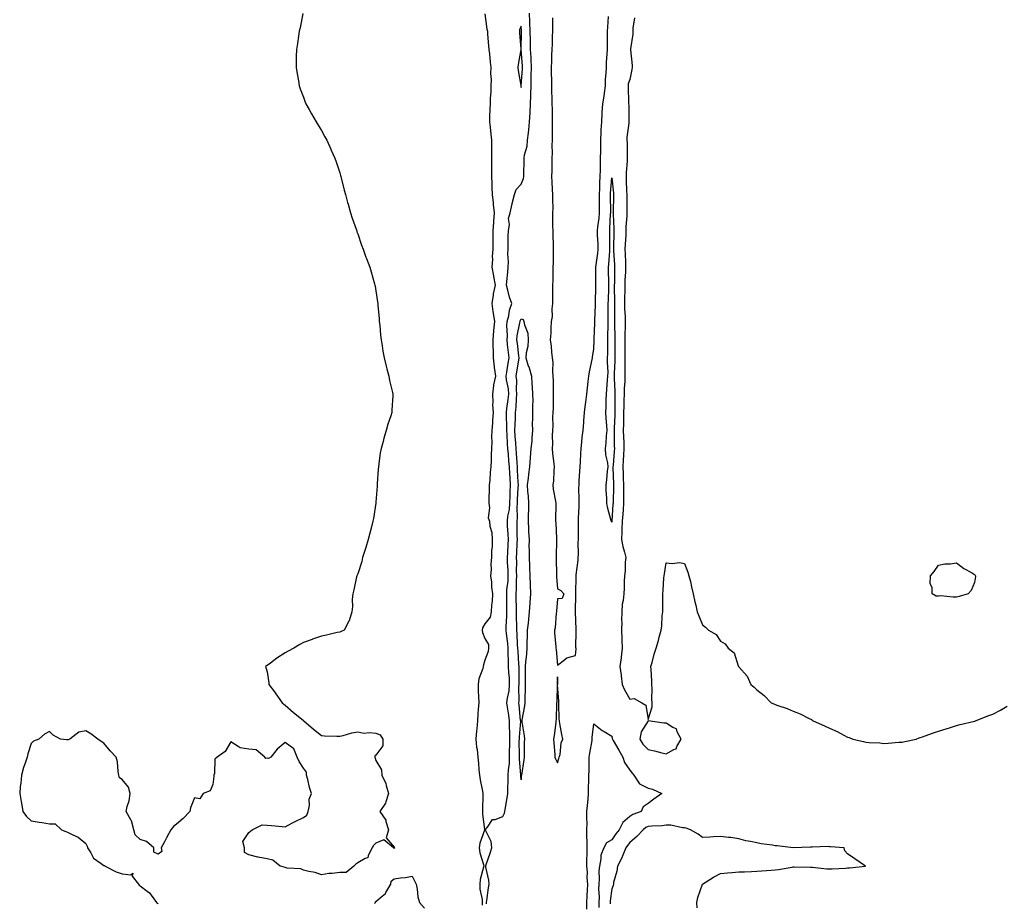
# Model space of a CAD drawing. Units: inches. Extents: x 907763 to 910403, y 7242458 to 7245098.
# Drawn here: x 909222 to 909764, y 7243981 to 7244468 of the extents above; entities that cross this region are included whole.
import ezdxf

# ---------------------------------------------------------------- set-up
doc = ezdxf.new("R2010")
doc.units = ezdxf.units.IN
doc.header["$MEASUREMENT"] = 0
doc.layers.add('Contour_90777242', color=7, linetype='Continuous', true_color=0x1bd578)

msp = doc.modelspace()

# ---------------------------------------------------------------- linework, layer by layer
at = {"layer": 'Contour_90777242'}
for points in [[(909377.8, 7244471.67, 3287), (909376.2, 7244463.77, 3287), (909375.74, 7244461.92, 3287), (909375.3, 7244459.17, 3287), (909374.81, 7244455.15, 3287), (909374.28, 7244451.92, 3287), (909374.12, 7244447.99, 3287), (909374.12, 7244445.85, 3287), (909374, 7244441.92, 3287), (909374.54, 7244438.41, 3287), (909375.27, 7244434.69, 3287), (909375.72, 7244431.92, 3287), (909376.32, 7244430.19, 3287), (909378.05, 7244425.55, 3287), (909379.01, 7244422.88, 3287), (909379.42, 7244421.92, 3287), (909381.17, 7244418.8, 3287), (909382.51, 7244416.38, 3287), (909385.09, 7244411.92, 3287), (909386.24, 7244410.11, 3287), (909388.05, 7244407.2, 3287), (909389.93, 7244403.8, 3287), (909390.92, 7244401.92, 3287), (909393.09, 7244396.96, 3287), (909393.15, 7244396.81, 3287), (909395.29, 7244391.92, 3287), (909396.02, 7244389.9, 3287), (909398.05, 7244383.95, 3287), (909398.5, 7244382.37, 3287), (909398.62, 7244381.92, 3287), (909398.82, 7244381.15, 3287), (909400.53, 7244374.4, 3287), (909401.2, 7244371.92, 3287), (909402.44, 7244367.53, 3287), (909402.69, 7244366.56, 3287), (909404.06, 7244361.92, 3287), (909404.97, 7244358.84, 3287), (909407.12, 7244352.85, 3287), (909407.42, 7244351.92, 3287), (909407.58, 7244351.44, 3287), (909408.05, 7244350.2, 3287), (909410.09, 7244343.96, 3287), (909410.93, 7244341.92, 3287), (909412.54, 7244337.43, 3287), (909412.8, 7244336.68, 3287), (909414.66, 7244331.92, 3287), (909415.44, 7244329.31, 3287), (909417.21, 7244322.77, 3287), (909417.44, 7244321.92, 3287), (909417.56, 7244321.42, 3287), (909418.05, 7244318.86, 3287), (909418.96, 7244312.83, 3287), (909419.06, 7244311.92, 3287), (909419.12, 7244310.86, 3287), (909419.76, 7244303.64, 3287), (909419.87, 7244301.92, 3287), (909420.09, 7244299.89, 3287), (909420.6, 7244294.47, 3287), (909420.87, 7244291.92, 3287), (909421.43, 7244288.54, 3287), (909421.83, 7244285.71, 3287), (909422.52, 7244281.92, 3287), (909423.58, 7244277.45, 3287), (909424.04, 7244275.93, 3287), (909425.08, 7244271.92, 3287), (909425.53, 7244269.4, 3287), (909427.1, 7244262.87, 3287), (909427.3, 7244261.92, 3287), (909427.27, 7244261.14, 3287), (909426.77, 7244253.21, 3287), (909426.73, 7244251.92, 3287), (909426.21, 7244250.07, 3287), (909424.56, 7244245.41, 3287), (909423.75, 7244241.92, 3287), (909422.32, 7244237.64, 3287), (909421.98, 7244235.86, 3287), (909420.94, 7244231.92, 3287), (909420.45, 7244229.53, 3287), (909419.71, 7244223.59, 3287), (909419.42, 7244221.92, 3287), (909419.31, 7244220.66, 3287), (909418.72, 7244212.59, 3287), (909418.66, 7244211.92, 3287), (909418.64, 7244211.33, 3287), (909418.05, 7244202.34, 3287), (909418.02, 7244201.95, 3287), (909418.01, 7244201.92, 3287), (909418.01, 7244201.87, 3287), (909416.63, 7244193.34, 3287), (909416.36, 7244191.92, 3287), (909415.76, 7244189.63, 3287), (909414.69, 7244185.29, 3287), (909413.79, 7244181.92, 3287), (909412.49, 7244177.48, 3287), (909411.9, 7244175.77, 3287), (909410.67, 7244171.92, 3287), (909410.19, 7244169.78, 3287), (909408.05, 7244162.96, 3287), (909407.73, 7244162.24, 3287), (909407.57, 7244161.92, 3287), (909407.4, 7244161.28, 3287), (909405.88, 7244154.09, 3287), (909405.24, 7244151.92, 3287), (909404.94, 7244148.81, 3287), (909405.09, 7244144.88, 3287), (909404.71, 7244141.92, 3287), (909403.2, 7244137.08, 3287), (909403.16, 7244136.81, 3287), (909400.59, 7244131.92, 3287), (909398.88, 7244131.1, 3287), (909398.05, 7244130.84, 3287), (909396.69, 7244130.55, 3287), (909390.83, 7244129.15, 3287), (909388.05, 7244128.59, 3287), (909383.1, 7244126.87, 3287), (909382.95, 7244126.82, 3287), (909378.05, 7244125.1, 3287), (909376.03, 7244123.93, 3287), (909372.84, 7244121.92, 3287), (909369.66, 7244120.31, 3287), (909368.05, 7244119.33, 3287), (909363.46, 7244116.5, 3287), (909359.89, 7244113.77, 3287), (909358.05, 7244112.39, 3287), (909357.73, 7244112.24, 3287), (909357.12, 7244111.92, 3287), (909357.36, 7244111.24, 3287), (909358.05, 7244109, 3287), (909359.02, 7244102.89, 3287), (909359.01, 7244101.92, 3287), (909362.1, 7244097.88, 3287), (909362.93, 7244096.8, 3287), (909366.3, 7244091.92, 3287), (909367.24, 7244091.11, 3287), (909368.05, 7244090.49, 3287), (909372.67, 7244086.55, 3287), (909376.91, 7244083.05, 3287), (909378.05, 7244082.12, 3287), (909378.3, 7244081.92, 3287), (909383.52, 7244077.39, 3287), (909388.05, 7244073.77, 3287), (909389.75, 7244073.63, 3287), (909396.45, 7244073.52, 3287), (909398.05, 7244073.4, 3287), (909399.9, 7244073.78, 3287), (909404.65, 7244075.32, 3287), (909408.05, 7244075.79, 3287), (909411.31, 7244075.18, 3287), (909414.46, 7244075.51, 3287), (909418.05, 7244075.12, 3287), (909420.3, 7244074.17, 3287), (909421.84, 7244071.92, 3287), (909421.75, 7244068.22, 3287), (909418.05, 7244063, 3287), (909417.4, 7244062.57, 3287), (909417.37, 7244061.92, 3287), (909417.55, 7244061.42, 3287), (909418.05, 7244060.07, 3287), (909421.11, 7244054.99, 3287), (909421.23, 7244051.92, 3287), (909423.53, 7244047.4, 3287), (909423.63, 7244046.34, 3287), (909424.91, 7244041.92, 3287), (909423.4, 7244037.27, 3287), (909423.35, 7244036.63, 3287), (909420.12, 7244031.92, 3287), (909423.41, 7244027.27, 3287), (909423.5, 7244026.47, 3287), (909425.04, 7244021.92, 3287), (909423.62, 7244017.49, 3287), (909428.05, 7244012.25, 3287), (909428.28, 7244012.15, 3287), (909428.41, 7244011.92, 3287), (909428.26, 7244011.71, 3287), (909428.05, 7244011.69, 3287), (909427.85, 7244011.72, 3287), (909427.65, 7244011.92, 3287), (909422.4, 7244016.27, 3287), (909418.05, 7244014.59, 3287), (909416.68, 7244013.3, 3287), (909415.99, 7244011.92, 3287), (909413.78, 7244007.65, 3287), (909413.6, 7244006.37, 3287), (909412.18, 7244006.04, 3287), (909408.05, 7244003.65, 3287), (909406.93, 7244003.04, 3287), (909405.85, 7244001.92, 3287), (909401.55, 7243998.42, 3287), (909398.05, 7243998.36, 3287), (909393.92, 7243997.79, 3287), (909392.12, 7243997.85, 3287), (909388.05, 7243997.02, 3287), (909384.54, 7243998.41, 3287), (909381.07, 7243998.89, 3287), (909378.05, 7243999.72, 3287), (909376.6, 7244000.46, 3287), (909369.16, 7244000.81, 3287), (909368.05, 7244001.11, 3287), (909367.41, 7244001.29, 3287), (909365.19, 7244001.92, 3287), (909361.23, 7244005.1, 3287), (909358.05, 7244005.8, 3287), (909353.19, 7244006.77, 3287), (909352.92, 7244006.79, 3287), (909348.05, 7244008.17, 3287), (909345.49, 7244009.36, 3287), (909345.53, 7244011.92, 3287), (909344.6, 7244015.37, 3287), (909348.05, 7244020.42, 3287), (909348.81, 7244021.16, 3287), (909349.78, 7244021.92, 3287), (909355.34, 7244024.63, 3287), (909358.05, 7244024.5, 3287), (909360.45, 7244024.32, 3287), (909366.25, 7244023.73, 3287), (909368.05, 7244023.58, 3287), (909371.61, 7244025.47, 3287), (909373.45, 7244026.52, 3287), (909378.05, 7244028.66, 3287), (909379.93, 7244030.04, 3287), (909380.73, 7244031.92, 3287), (909381.4, 7244035.28, 3287), (909381.17, 7244038.8, 3287), (909382.45, 7244041.92, 3287), (909381.35, 7244045.22, 3287), (909380.43, 7244049.55, 3287), (909379.76, 7244051.92, 3287), (909379.74, 7244053.61, 3287), (909378.05, 7244055.89, 3287), (909375.71, 7244059.58, 3287), (909374.63, 7244061.92, 3287), (909372.68, 7244066.55, 3287), (909368.05, 7244070.03, 3287), (909363.6, 7244066.37, 3287), (909360.16, 7244061.92, 3287), (909358.78, 7244061.19, 3287), (909358.05, 7244061.29, 3287), (909357.39, 7244061.27, 3287), (909356.78, 7244061.92, 3287), (909352.09, 7244065.96, 3287), (909348.05, 7244066.34, 3287), (909343.12, 7244066.99, 3287), (909342.15, 7244067.82, 3287), (909338.05, 7244070.28, 3287), (909334.86, 7244065.11, 3287), (909330.43, 7244061.92, 3287), (909329.23, 7244060.74, 3287), (909329.06, 7244052.93, 3287), (909328.71, 7244051.92, 3287), (909328.71, 7244051.26, 3287), (909328.05, 7244046.85, 3287), (909326.59, 7244043.38, 3287), (909322.73, 7244041.92, 3287), (909320.95, 7244039.03, 3287), (909318.05, 7244039.57, 3287), (909315.89, 7244034.08, 3287), (909315.39, 7244031.92, 3287), (909311.85, 7244028.11, 3287), (909308.05, 7244024.99, 3287), (909306.35, 7244023.63, 3287), (909304.91, 7244021.92, 3287), (909302.52, 7244017.45, 3287), (909301.41, 7244015.28, 3287), (909299.67, 7244011.92, 3287), (909300.05, 7244009.92, 3287), (909298.05, 7244008.44, 3287), (909295.65, 7244009.53, 3287), (909295.68, 7244011.92, 3287), (909291.55, 7244015.42, 3287), (909288.05, 7244016.63, 3287), (909285.33, 7244019.2, 3287), (909284.66, 7244021.92, 3287), (909283.2, 7244026.77, 3287), (909283.17, 7244027.05, 3287), (909280.35, 7244031.92, 3287), (909280.93, 7244034.8, 3287), (909282.05, 7244037.93, 3287), (909282.58, 7244041.92, 3287), (909281.57, 7244045.44, 3287), (909278.05, 7244049.63, 3287), (909276.73, 7244050.6, 3287), (909276.36, 7244051.92, 3287), (909275.95, 7244054.03, 3287), (909275.49, 7244059.36, 3287), (909274.81, 7244061.92, 3287), (909271.49, 7244065.37, 3287), (909268.05, 7244069.57, 3287), (909266.65, 7244070.51, 3287), (909264.76, 7244071.92, 3287), (909260.96, 7244074.82, 3287), (909258.05, 7244076.51, 3287), (909254.32, 7244075.65, 3287), (909249.38, 7244071.92, 3287), (909248.45, 7244071.52, 3287), (909248.05, 7244071.48, 3287), (909247.51, 7244071.38, 3287), (909244.07, 7244071.92, 3287), (909240.13, 7244074.01, 3287), (909238.05, 7244076.01, 3287), (909235.33, 7244074.64, 3287), (909232.29, 7244071.92, 3287), (909229.23, 7244070.74, 3287), (909228.05, 7244069.41, 3287), (909226.14, 7244063.83, 3287), (909225.78, 7244061.92, 3287), (909224.65, 7244058.52, 3287), (909223.72, 7244056.26, 3287), (909222.57, 7244051.92, 3287), (909222.36, 7244047.61, 3287), (909221.92, 7244045.8, 3287), (909221.65, 7244041.92, 3287), (909222.45, 7244037.52, 3287), (909222.73, 7244036.6, 3287), (909223.36, 7244031.92, 3287), (909225.38, 7244029.24, 3287), (909228.05, 7244026.79, 3287), (909232.3, 7244026.17, 3287), (909234.12, 7244025.86, 3287), (909238.05, 7244025.25, 3287), (909241.28, 7244025.15, 3287), (909244.79, 7244021.92, 3287), (909247, 7244020.87, 3287), (909248.05, 7244020.57, 3287), (909250.91, 7244019.06, 3287), (909253.93, 7244017.8, 3287), (909258.05, 7244014.34, 3287), (909258.91, 7244012.79, 3287), (909259, 7244011.92, 3287), (909260.87, 7244009.11, 3287), (909262.4, 7244006.27, 3287), (909266.63, 7244003.35, 3287), (909268.05, 7244002.23, 3287), (909268.34, 7244002.21, 3287), (909268.73, 7244001.92, 3287), (909274.81, 7243998.68, 3287), (909278.05, 7243997.54, 3287), (909282.95, 7243997.02, 3287), (909284.09, 7243997.96, 3287), (909283.72, 7243996.25, 3287), (909287.15, 7243991.92, 3287), (909287.57, 7243991.44, 3287), (909288.05, 7243991.05, 3287), (909291.86, 7243988.11, 3287), (909293.26, 7243987.13, 3287), (909294.16, 7243985.81, 3287), (909297.11, 7243981.92, 3287), (909297.54, 7243981.41, 3287), (909298.05, 7243981.03, 3287)], [(909478.05, 7244471.48, 3288), (909479.13, 7244463, 3288), (909479.46, 7244461.92, 3288), (909479.57, 7244460.4, 3288), (909480.1, 7244453.97, 3288), (909480.24, 7244451.92, 3288), (909480.55, 7244449.41, 3288), (909480.98, 7244444.85, 3288), (909481.38, 7244441.92, 3288), (909481.26, 7244438.71, 3288), (909481.48, 7244435.35, 3288), (909481.38, 7244431.92, 3288), (909481.33, 7244428.64, 3288), (909480.96, 7244424.82, 3288), (909480.91, 7244421.92, 3288), (909480.85, 7244419.13, 3288), (909480.71, 7244414.58, 3288), (909480.65, 7244411.92, 3288), (909480.93, 7244409.04, 3288), (909481.41, 7244405.28, 3288), (909481.73, 7244401.92, 3288), (909481.72, 7244398.26, 3288), (909481.81, 7244395.69, 3288), (909481.8, 7244391.92, 3288), (909481.8, 7244388.16, 3288), (909481.79, 7244385.65, 3288), (909481.78, 7244381.92, 3288), (909481.91, 7244378.05, 3288), (909481.99, 7244375.86, 3288), (909482.13, 7244371.92, 3288), (909482.61, 7244367.36, 3288), (909482.65, 7244366.52, 3288), (909483.2, 7244361.92, 3288), (909482.83, 7244357.13, 3288), (909482.85, 7244356.72, 3288), (909482.55, 7244351.92, 3288), (909482.48, 7244347.49, 3288), (909482.48, 7244346.35, 3288), (909482.42, 7244341.92, 3288), (909482.15, 7244337.83, 3288), (909482.19, 7244336.06, 3288), (909481.96, 7244331.92, 3288), (909482.77, 7244327.2, 3288), (909482.82, 7244326.69, 3288), (909483.81, 7244321.92, 3288), (909482.71, 7244317.26, 3288), (909482.67, 7244316.54, 3288), (909481.86, 7244311.92, 3288), (909482.54, 7244307.43, 3288), (909482.63, 7244306.5, 3288), (909483.41, 7244301.92, 3288), (909482.92, 7244297.06, 3288), (909482.89, 7244296.76, 3288), (909482.41, 7244291.92, 3288), (909482.47, 7244287.5, 3288), (909482.68, 7244286.56, 3288), (909482.72, 7244281.92, 3288), (909483.18, 7244277.05, 3288), (909483.27, 7244276.7, 3288), (909483.89, 7244271.92, 3288), (909482.85, 7244267.12, 3288), (909482.87, 7244266.74, 3288), (909482.19, 7244261.92, 3288), (909482.49, 7244257.49, 3288), (909482.26, 7244256.13, 3288), (909482.73, 7244251.92, 3288), (909482.35, 7244247.62, 3288), (909482.24, 7244246.11, 3288), (909481.88, 7244241.92, 3288), (909481.68, 7244238.29, 3288), (909481.87, 7244235.74, 3288), (909481.7, 7244231.92, 3288), (909481.47, 7244228.5, 3288), (909481.58, 7244225.45, 3288), (909481.38, 7244221.92, 3288), (909481.06, 7244218.9, 3288), (909480.72, 7244214.59, 3288), (909480.45, 7244211.92, 3288), (909480.44, 7244209.54, 3288), (909480.33, 7244204.2, 3288), (909480.31, 7244201.92, 3288), (909480.71, 7244199.26, 3288), (909479.97, 7244193.83, 3288), (909480.55, 7244191.92, 3288), (909480.76, 7244189.21, 3288), (909481.83, 7244185.71, 3288), (909482.02, 7244181.92, 3288), (909482.01, 7244177.96, 3288), (909481.75, 7244175.61, 3288), (909481.73, 7244171.92, 3288), (909481.45, 7244168.52, 3288), (909481.48, 7244165.35, 3288), (909481.24, 7244161.92, 3288), (909481.71, 7244158.27, 3288), (909481.71, 7244155.58, 3288), (909482.32, 7244151.92, 3288), (909482.04, 7244147.93, 3288), (909481.76, 7244145.63, 3288), (909481.48, 7244141.92, 3288), (909480.98, 7244138.99, 3288), (909478.05, 7244135.41, 3288), (909476.85, 7244133.12, 3288), (909476.52, 7244131.92, 3288), (909476.76, 7244130.63, 3288), (909478.05, 7244127.33, 3288), (909480.09, 7244123.96, 3288), (909480.15, 7244121.92, 3288), (909479.81, 7244120.15, 3288), (909478.05, 7244115.39, 3288), (909477.25, 7244112.72, 3288), (909477.21, 7244111.92, 3288), (909476.99, 7244110.86, 3288), (909474.82, 7244105.15, 3288), (909474.4, 7244101.92, 3288), (909474.43, 7244098.3, 3288), (909474.65, 7244095.32, 3288), (909474.68, 7244091.92, 3288), (909474.4, 7244088.28, 3288), (909474.22, 7244085.75, 3288), (909473.93, 7244081.92, 3288), (909473.6, 7244077.48, 3288), (909473.5, 7244076.47, 3288), (909473.18, 7244071.92, 3288), (909473.54, 7244067.41, 3288), (909473.83, 7244066.14, 3288), (909474.27, 7244061.92, 3288), (909474.61, 7244058.48, 3288), (909474.83, 7244055.14, 3288), (909475.13, 7244051.92, 3288), (909475.54, 7244049.41, 3288), (909476.78, 7244043.19, 3288), (909477, 7244041.92, 3288), (909476.94, 7244040.81, 3288), (909476.76, 7244033.21, 3288), (909476.68, 7244031.92, 3288), (909476.71, 7244030.58, 3288), (909477.93, 7244022.04, 3288), (909477.94, 7244021.92, 3288), (909477.9, 7244021.76, 3288), (909475.38, 7244014.6, 3288), (909474.84, 7244011.92, 3288), (909475.24, 7244009.11, 3288), (909477.28, 7244002.69, 3288), (909477.43, 7244001.92, 3288), (909477.37, 7244001.24, 3288), (909475.49, 7243994.48, 3288), (909475.34, 7243991.92, 3288), (909475.35, 7243989.22, 3288), (909476.52, 7243983.44, 3288), (909476.53, 7243981.92, 3288), (909476.58, 7243980.45, 3288)], [(909478.91, 7243981.05, 3288), (909478.97, 7243981.92, 3288), (909479.1, 7243982.97, 3288), (909480.13, 7243989.84, 3288), (909480.39, 7243991.92, 3288), (909480.32, 7243994.2, 3288), (909478.61, 7244001.36, 3288), (909478.58, 7244001.92, 3288), (909478.85, 7244002.71, 3288), (909480.91, 7244009.06, 3288), (909481.86, 7244011.92, 3288), (909481.53, 7244015.4, 3288), (909478.35, 7244021.63, 3288), (909478.28, 7244021.92, 3288), (909479.47, 7244023.34, 3288), (909482.35, 7244027.62, 3288), (909483.75, 7244027.62, 3288), (909488.05, 7244029.22, 3288), (909488.91, 7244031.06, 3288), (909489.01, 7244031.92, 3288), (909489.21, 7244033.07, 3288), (909490.45, 7244039.52, 3288), (909490.82, 7244041.92, 3288), (909490.82, 7244044.69, 3288), (909490.96, 7244049.01, 3288), (909490.97, 7244051.92, 3288), (909491.06, 7244054.94, 3288), (909491.59, 7244058.38, 3288), (909491.68, 7244061.92, 3288), (909491.74, 7244065.61, 3288), (909491.85, 7244068.12, 3288), (909491.91, 7244071.92, 3288), (909491.89, 7244075.77, 3288), (909491.65, 7244078.32, 3288), (909491.62, 7244081.92, 3288), (909491.23, 7244085.09, 3288), (909490.52, 7244089.45, 3288), (909490.19, 7244091.92, 3288), (909490.48, 7244094.35, 3288), (909491.42, 7244098.55, 3288), (909491.74, 7244101.92, 3288), (909491.6, 7244105.47, 3288), (909491.33, 7244108.64, 3288), (909491.19, 7244111.92, 3288), (909491.05, 7244114.92, 3288), (909490.96, 7244119.01, 3288), (909490.83, 7244121.92, 3288), (909490.65, 7244124.52, 3288), (909489.98, 7244130, 3288), (909489.82, 7244131.92, 3288), (909489.83, 7244133.7, 3288), (909490.22, 7244139.74, 3288), (909490.23, 7244141.92, 3288), (909490.19, 7244144.06, 3288), (909490.14, 7244149.83, 3288), (909490.11, 7244151.92, 3288), (909490.25, 7244154.13, 3288), (909490.83, 7244159.15, 3288), (909490.99, 7244161.92, 3288), (909490.92, 7244164.79, 3288), (909490.62, 7244169.35, 3288), (909490.55, 7244171.92, 3288), (909490.67, 7244174.54, 3288), (909490.89, 7244179.08, 3288), (909491.02, 7244181.92, 3288), (909490.92, 7244184.78, 3288), (909490.56, 7244189.41, 3288), (909490.47, 7244191.92, 3288), (909490.76, 7244194.63, 3288), (909491.6, 7244198.37, 3288), (909491.9, 7244201.92, 3288), (909492.02, 7244205.89, 3288), (909492.03, 7244207.94, 3288), (909492.16, 7244211.92, 3288), (909491.94, 7244215.81, 3288), (909491.78, 7244218.2, 3288), (909491.56, 7244221.92, 3288), (909491.31, 7244225.18, 3288), (909491.02, 7244228.94, 3288), (909490.8, 7244231.92, 3288), (909490.64, 7244234.51, 3288), (909490.3, 7244239.67, 3288), (909490.15, 7244241.92, 3288), (909490.18, 7244244.05, 3288), (909489.95, 7244250.02, 3288), (909489.98, 7244251.92, 3288), (909490.2, 7244254.08, 3288), (909490.96, 7244259, 3288), (909491.24, 7244261.92, 3288), (909491.01, 7244264.89, 3288), (909490.07, 7244269.9, 3288), (909489.89, 7244271.92, 3288), (909490.22, 7244274.1, 3288), (909490.95, 7244279.02, 3288), (909491.41, 7244281.92, 3288), (909491.06, 7244284.93, 3288), (909490.58, 7244289.38, 3288), (909490.29, 7244291.92, 3288), (909490.46, 7244294.33, 3288), (909490.19, 7244299.77, 3288), (909490.39, 7244301.92, 3288), (909491.2, 7244305.07, 3288), (909491.65, 7244308.32, 3288), (909492.95, 7244311.92, 3288), (909491.59, 7244315.46, 3288), (909490.8, 7244319.17, 3288), (909489.98, 7244321.92, 3288), (909490.09, 7244323.96, 3288), (909490.78, 7244329.19, 3288), (909490.91, 7244331.92, 3288), (909491.05, 7244334.92, 3288), (909490.75, 7244339.22, 3288), (909490.92, 7244341.92, 3288), (909491, 7244344.87, 3288), (909490.94, 7244349.03, 3288), (909491.03, 7244351.92, 3288), (909491.56, 7244355.44, 3288), (909491.17, 7244358.8, 3288), (909492.08, 7244361.92, 3288), (909493.13, 7244366.84, 3288), (909493.2, 7244367.07, 3288), (909494.38, 7244371.92, 3288), (909495.32, 7244374.64, 3288), (909498.05, 7244377.59, 3288), (909499.28, 7244380.69, 3288), (909499.58, 7244381.92, 3288), (909499.51, 7244383.38, 3288), (909499.72, 7244390.25, 3288), (909499.66, 7244391.92, 3288), (909499.92, 7244393.8, 3288), (909501.33, 7244398.65, 3288), (909501.66, 7244401.92, 3288), (909502.08, 7244405.94, 3288), (909502.39, 7244407.58, 3288), (909502.76, 7244411.92, 3288), (909503.02, 7244416.89, 3288), (909503.02, 7244416.95, 3288), (909503.29, 7244421.92, 3288), (909503.41, 7244426.56, 3288), (909503.4, 7244427.27, 3288), (909503.51, 7244431.92, 3288), (909503.66, 7244436.3, 3288), (909503.66, 7244437.53, 3288), (909503.8, 7244441.92, 3288), (909503.56, 7244446.41, 3288), (909503.53, 7244447.4, 3288), (909503.27, 7244451.92, 3288), (909503.16, 7244456.81, 3288), (909503.14, 7244457.02, 3288), (909503.04, 7244461.92, 3288), (909502.9, 7244466.76, 3288), (909502.86, 7244467.11, 3288), (909502.7, 7244471.92, 3288)], [(909515.38, 7244469.25, 3288), (909515.32, 7244464.65, 3288), (909515.37, 7244461.92, 3288), (909515.21, 7244459.09, 3288), (909515.16, 7244454.81, 3288), (909514.98, 7244451.92, 3288), (909514.87, 7244448.74, 3288), (909514.79, 7244445.18, 3288), (909514.66, 7244441.92, 3288), (909514.71, 7244438.58, 3288), (909514.81, 7244435.16, 3288), (909514.85, 7244431.92, 3288), (909514.86, 7244428.73, 3288), (909514.98, 7244425, 3288), (909514.98, 7244421.92, 3288), (909515.14, 7244419.01, 3288), (909515.1, 7244414.88, 3288), (909515.24, 7244411.92, 3288), (909515.2, 7244409.08, 3288), (909515.11, 7244404.86, 3288), (909515.08, 7244401.92, 3288), (909515.03, 7244398.9, 3288), (909515.11, 7244394.86, 3288), (909515.06, 7244391.92, 3288), (909514.94, 7244388.8, 3288), (909514.98, 7244385, 3288), (909514.85, 7244381.92, 3288), (909515.07, 7244378.94, 3288), (909515.24, 7244374.73, 3288), (909515.44, 7244371.92, 3288), (909515.27, 7244369.14, 3288), (909515.47, 7244364.5, 3288), (909515.27, 7244361.92, 3288), (909515.43, 7244359.3, 3288), (909515.44, 7244354.53, 3288), (909515.58, 7244351.92, 3288), (909515.6, 7244349.47, 3288), (909515.69, 7244344.28, 3288), (909515.71, 7244341.92, 3288), (909515.7, 7244339.57, 3288), (909515.63, 7244334.34, 3288), (909515.61, 7244331.92, 3288), (909515.56, 7244329.44, 3288), (909515.46, 7244324.51, 3288), (909515.41, 7244321.92, 3288), (909515.38, 7244319.24, 3288), (909515.43, 7244314.54, 3288), (909515.4, 7244311.92, 3288), (909515.07, 7244308.94, 3288), (909515.13, 7244304.83, 3288), (909514.7, 7244301.92, 3288), (909514.4, 7244298.27, 3288), (909514.49, 7244295.47, 3288), (909514.12, 7244291.92, 3288), (909514.56, 7244288.43, 3288), (909514.86, 7244285.11, 3288), (909515.23, 7244281.92, 3288), (909515.52, 7244279.39, 3288), (909515.36, 7244274.61, 3288), (909515.6, 7244271.92, 3288), (909515.69, 7244269.56, 3288), (909515.71, 7244264.25, 3288), (909515.79, 7244261.92, 3288), (909515.7, 7244259.58, 3288), (909515.66, 7244254.31, 3288), (909515.56, 7244251.92, 3288), (909515.44, 7244249.3, 3288), (909515.46, 7244244.51, 3288), (909515.33, 7244241.92, 3288), (909515.24, 7244239.11, 3288), (909515.36, 7244234.62, 3288), (909515.26, 7244231.92, 3288), (909515.39, 7244229.26, 3288), (909516.17, 7244223.8, 3288), (909516.27, 7244221.92, 3288), (909516.01, 7244219.88, 3288), (909515.98, 7244213.99, 3288), (909515.61, 7244211.92, 3288), (909515.79, 7244209.65, 3288), (909517.06, 7244202.92, 3288), (909517.15, 7244201.92, 3288), (909517.21, 7244201.08, 3288), (909517.01, 7244192.96, 3288), (909517.07, 7244191.92, 3288), (909517.22, 7244191.09, 3288), (909517.5, 7244182.47, 3288), (909517.58, 7244181.92, 3288), (909517.52, 7244181.38, 3288), (909517.46, 7244172.51, 3288), (909517.37, 7244171.92, 3288), (909517.43, 7244171.3, 3288), (909517.51, 7244162.46, 3288), (909517.56, 7244161.92, 3288), (909517.6, 7244161.47, 3288), (909518.05, 7244154.63, 3288), (909519.89, 7244153.77, 3288), (909521.66, 7244151.92, 3288), (909520.66, 7244149.31, 3288), (909518.05, 7244149.22, 3288), (909517.57, 7244142.41, 3288), (909517.48, 7244141.92, 3288), (909517.36, 7244141.23, 3288), (909516.79, 7244133.18, 3288), (909516.5, 7244131.92, 3288), (909516.54, 7244130.42, 3288), (909517.19, 7244122.78, 3288), (909517.22, 7244121.92, 3288), (909517.33, 7244121.2, 3288), (909518.05, 7244112.6, 3288), (909520.38, 7244114.25, 3288), (909523.29, 7244116.68, 3288), (909528.05, 7244118.02, 3288), (909528.31, 7244121.67, 3288), (909528.31, 7244121.92, 3288), (909528.3, 7244122.17, 3288), (909528.42, 7244131.56, 3288), (909528.41, 7244131.92, 3288), (909528.42, 7244132.29, 3288), (909528.06, 7244141.91, 3288), (909528.23, 7244151.74, 3288), (909528.24, 7244151.92, 3288), (909528.24, 7244152.11, 3288), (909528.4, 7244161.57, 3288), (909528.41, 7244161.92, 3288), (909528.44, 7244162.31, 3288), (909529.44, 7244170.53, 3288), (909529.56, 7244171.92, 3288), (909529.65, 7244173.51, 3288), (909529.56, 7244180.41, 3288), (909529.66, 7244181.92, 3288), (909529.64, 7244183.51, 3288), (909529.72, 7244190.25, 3288), (909529.7, 7244191.92, 3288), (909529.7, 7244193.57, 3288), (909529.97, 7244200, 3288), (909529.97, 7244201.92, 3288), (909530.03, 7244203.9, 3288), (909529.9, 7244210.06, 3288), (909529.97, 7244211.92, 3288), (909530.11, 7244213.97, 3288), (909530.44, 7244219.53, 3288), (909530.6, 7244221.92, 3288), (909530.8, 7244224.67, 3288), (909530.96, 7244229.02, 3288), (909531.18, 7244231.92, 3288), (909531.61, 7244235.48, 3288), (909531.7, 7244238.27, 3288), (909532.23, 7244241.92, 3288), (909532.6, 7244246.46, 3288), (909532.66, 7244247.31, 3288), (909533.03, 7244251.92, 3288), (909533.5, 7244256.47, 3288), (909533.68, 7244257.55, 3288), (909534.2, 7244261.92, 3288), (909534.56, 7244265.41, 3288), (909535.06, 7244268.93, 3288), (909535.39, 7244271.92, 3288), (909535.76, 7244274.21, 3288), (909537.24, 7244281.12, 3288), (909537.39, 7244281.92, 3288), (909537.45, 7244282.52, 3288), (909538.05, 7244286.82, 3288), (909538.28, 7244291.7, 3288), (909538.29, 7244292.16, 3288), (909538.72, 7244301.25, 3288), (909538.74, 7244301.92, 3288), (909538.75, 7244302.62, 3288), (909538.99, 7244310.98, 3288), (909539, 7244311.92, 3288), (909539.03, 7244312.9, 3288), (909539.28, 7244320.69, 3288), (909539.31, 7244321.92, 3288), (909539.3, 7244323.17, 3288), (909539.2, 7244330.77, 3288), (909539.19, 7244331.92, 3288), (909539.34, 7244333.21, 3288), (909540.34, 7244339.63, 3288), (909540.58, 7244341.92, 3288), (909540.51, 7244344.37, 3288), (909540.21, 7244349.76, 3288), (909540.13, 7244351.92, 3288), (909540.37, 7244354.23, 3288), (909541.04, 7244358.93, 3288), (909541.31, 7244361.92, 3288), (909541.27, 7244365.14, 3288), (909541.25, 7244368.72, 3288), (909541.22, 7244371.92, 3288), (909541.4, 7244375.27, 3288), (909541.48, 7244378.48, 3288), (909541.68, 7244381.92, 3288), (909541.75, 7244385.62, 3288), (909541.8, 7244388.17, 3288), (909541.86, 7244391.92, 3288), (909541.94, 7244395.81, 3288), (909541.96, 7244398.01, 3288), (909542.04, 7244401.92, 3288), (909542.24, 7244406.12, 3288), (909542.27, 7244407.69, 3288), (909542.5, 7244411.92, 3288), (909542.8, 7244416.67, 3288), (909542.81, 7244417.16, 3288), (909543.13, 7244421.92, 3288), (909543.79, 7244426.19, 3288), (909543.93, 7244427.81, 3288), (909544.51, 7244431.92, 3288), (909544.64, 7244435.34, 3288), (909544.96, 7244438.82, 3288), (909545.09, 7244441.92, 3288), (909545.21, 7244444.76, 3288), (909545.53, 7244449.4, 3288), (909545.64, 7244451.92, 3288), (909545.7, 7244454.27, 3288), (909545.63, 7244459.5, 3288), (909545.68, 7244461.92, 3288), (909545.77, 7244464.21, 3288), (909546.18, 7244470.05, 3288)], [(909560.61, 7244469.35, 3288), (909559.71, 7244463.59, 3288), (909559.59, 7244461.92, 3288), (909559.64, 7244460.33, 3288), (909558.31, 7244452.18, 3288), (909558.32, 7244451.92, 3288), (909558.31, 7244451.66, 3288), (909559.27, 7244443.14, 3288), (909559.23, 7244441.92, 3288), (909559.09, 7244440.88, 3288), (909558.05, 7244435.27, 3288), (909557.06, 7244432.91, 3288), (909557.02, 7244431.92, 3288), (909557.13, 7244431, 3288), (909557.19, 7244422.78, 3288), (909557.27, 7244421.92, 3288), (909557.35, 7244421.22, 3288), (909557.36, 7244412.61, 3288), (909557.42, 7244411.92, 3288), (909557.42, 7244411.29, 3288), (909556.38, 7244403.58, 3288), (909556.38, 7244401.92, 3288), (909556.43, 7244400.3, 3288), (909556.55, 7244393.42, 3288), (909556.59, 7244391.92, 3288), (909556.54, 7244390.41, 3288), (909555.96, 7244384, 3288), (909555.9, 7244381.92, 3288), (909556.03, 7244379.9, 3288), (909556.18, 7244373.8, 3288), (909556.29, 7244371.92, 3288), (909556.29, 7244370.16, 3288), (909556.39, 7244363.58, 3288), (909556.38, 7244361.92, 3288), (909556.35, 7244360.22, 3288), (909555.83, 7244354.14, 3288), (909555.79, 7244351.92, 3288), (909555.7, 7244349.57, 3288), (909555.34, 7244344.63, 3288), (909555.24, 7244341.92, 3288), (909555.36, 7244339.23, 3288), (909555.51, 7244334.46, 3288), (909555.62, 7244331.92, 3288), (909555.54, 7244329.41, 3288), (909555.29, 7244324.68, 3288), (909555.2, 7244321.92, 3288), (909555.18, 7244319.05, 3288), (909555.03, 7244314.94, 3288), (909555.01, 7244311.92, 3288), (909555.09, 7244308.96, 3288), (909555.32, 7244304.65, 3288), (909555.39, 7244301.92, 3288), (909555.35, 7244299.22, 3288), (909555.19, 7244294.78, 3288), (909555.15, 7244291.92, 3288), (909555.17, 7244289.05, 3288), (909555.24, 7244284.72, 3288), (909555.26, 7244281.92, 3288), (909555.22, 7244279.1, 3288), (909555.25, 7244274.72, 3288), (909555.2, 7244271.92, 3288), (909555.16, 7244269.03, 3288), (909554.85, 7244265.12, 3288), (909554.8, 7244261.92, 3288), (909554.74, 7244258.61, 3288), (909554.6, 7244255.37, 3288), (909554.53, 7244251.92, 3288), (909554.45, 7244248.32, 3288), (909554.45, 7244245.51, 3288), (909554.36, 7244241.92, 3288), (909554.47, 7244238.34, 3288), (909554.59, 7244235.38, 3288), (909554.7, 7244231.92, 3288), (909554.46, 7244228.33, 3288), (909554.31, 7244225.65, 3288), (909554.06, 7244221.92, 3288), (909554.22, 7244218.09, 3288), (909554.37, 7244215.6, 3288), (909554.53, 7244211.92, 3288), (909554.52, 7244208.39, 3288), (909554.58, 7244205.39, 3288), (909554.57, 7244201.92, 3288), (909554.29, 7244198.16, 3288), (909554.09, 7244195.88, 3288), (909553.8, 7244191.92, 3288), (909553.61, 7244187.48, 3288), (909553.62, 7244186.35, 3288), (909553.41, 7244181.92, 3288), (909554.08, 7244177.95, 3288), (909555.06, 7244174.91, 3288), (909555.72, 7244171.92, 3288), (909555.45, 7244169.32, 3288), (909555.39, 7244164.58, 3288), (909555.06, 7244161.92, 3288), (909554.89, 7244158.76, 3288), (909554.92, 7244155.05, 3288), (909554.72, 7244151.92, 3288), (909554.37, 7244148.24, 3288), (909553.81, 7244146.16, 3288), (909553.54, 7244141.92, 3288), (909553.43, 7244137.3, 3288), (909553.56, 7244136.4, 3288), (909553.41, 7244131.92, 3288), (909553.52, 7244127.39, 3288), (909553.63, 7244126.34, 3288), (909553.74, 7244121.92, 3288), (909553.22, 7244117.09, 3288), (909553.25, 7244116.71, 3288), (909552.42, 7244111.92, 3288), (909553.16, 7244107.03, 3288), (909553.17, 7244106.8, 3288), (909553.75, 7244101.92, 3288), (909555.13, 7244099, 3288), (909558.05, 7244093.85, 3288), (909560.44, 7244094.31, 3288), (909564.52, 7244091.92, 3288), (909566.77, 7244090.64, 3288), (909568.05, 7244082.66, 3288), (909570.32, 7244089.65, 3288), (909570.24, 7244091.92, 3288), (909570.09, 7244093.95, 3288), (909570.29, 7244099.68, 3288), (909570.16, 7244101.92, 3288), (909570.06, 7244103.93, 3288), (909569.72, 7244110.24, 3288), (909569.65, 7244111.92, 3288), (909570.29, 7244114.16, 3288), (909571.38, 7244118.59, 3288), (909572.45, 7244121.92, 3288), (909573.8, 7244126.17, 3288), (909574.2, 7244128.07, 3288), (909575.25, 7244131.92, 3288), (909575.65, 7244134.32, 3288), (909575.87, 7244139.73, 3288), (909576.16, 7244141.92, 3288), (909576.21, 7244143.77, 3288), (909576.1, 7244149.98, 3288), (909576.15, 7244151.92, 3288), (909576.28, 7244153.69, 3288), (909576.81, 7244160.69, 3288), (909576.91, 7244161.92, 3288), (909577.1, 7244162.87, 3288), (909578.05, 7244168.94, 3288), (909581.36, 7244168.61, 3288), (909585.3, 7244169.17, 3288), (909588.05, 7244168.69, 3288), (909590.01, 7244163.88, 3288), (909590.58, 7244161.92, 3288), (909591.34, 7244158.64, 3288), (909591.97, 7244155.85, 3288), (909592.88, 7244151.92, 3288), (909593.73, 7244147.6, 3288), (909594.31, 7244145.66, 3288), (909595.13, 7244141.92, 3288), (909595.93, 7244139.79, 3288), (909598.05, 7244134.78, 3288), (909599.64, 7244133.5, 3288), (909601.26, 7244131.92, 3288), (909605.64, 7244129.51, 3288), (909608.05, 7244125.88, 3288), (909610.52, 7244124.38, 3288), (909612.14, 7244121.92, 3288), (909615.45, 7244119.32, 3288), (909617.76, 7244112.21, 3288), (909617.91, 7244111.92, 3288), (909617.99, 7244111.85, 3288), (909618.05, 7244111.74, 3288), (909622.65, 7244106.53, 3288), (909624.61, 7244101.92, 3288), (909626.6, 7244100.47, 3288), (909628.05, 7244098.97, 3288), (909632.09, 7244095.96, 3288), (909635.82, 7244091.92, 3288), (909637.35, 7244091.23, 3288), (909638.05, 7244090.94, 3288), (909639.59, 7244090.38, 3288), (909644.8, 7244088.68, 3288), (909648.05, 7244087.33, 3288), (909651.96, 7244085.84, 3288), (909656.76, 7244083.22, 3288), (909658.05, 7244082.58, 3288), (909658.5, 7244082.37, 3288), (909659.06, 7244081.92, 3288), (909665.37, 7244079.24, 3288), (909668.05, 7244077.84, 3288), (909672.26, 7244076.13, 3288), (909675.96, 7244074.01, 3288), (909678.05, 7244072.94, 3288), (909678.83, 7244072.7, 3288), (909680.82, 7244071.92, 3288), (909686.72, 7244070.58, 3288), (909688.05, 7244070.23, 3288), (909689.95, 7244070.03, 3288), (909695.85, 7244069.72, 3288), (909698.05, 7244069.45, 3288), (909700.43, 7244069.54, 3288), (909706.3, 7244070.17, 3288), (909708.05, 7244070.24, 3288), (909709.49, 7244070.48, 3288), (909715.75, 7244071.92, 3288), (909717.43, 7244072.54, 3288), (909718.05, 7244072.76, 3288), (909719.31, 7244073.18, 3288), (909724.81, 7244075.16, 3288), (909728.05, 7244076.19, 3288), (909732.4, 7244077.57, 3288), (909734.24, 7244078.1, 3288), (909738.05, 7244079.3, 3288), (909740.1, 7244079.87, 3288), (909747.89, 7244081.75, 3288), (909748.05, 7244081.8, 3288), (909748.15, 7244081.82, 3288), (909748.52, 7244081.92, 3288), (909755.38, 7244084.6, 3288), (909758.05, 7244085.55, 3288), (909762.22, 7244087.75, 3288), (909766.07, 7244089.94, 3288)], [(909534.26, 7243978.13, 3287), (909534.37, 7243981.92, 3287), (909534.49, 7243985.48, 3287), (909534.7, 7243988.57, 3287), (909534.82, 7243991.92, 3287), (909534.55, 7243995.42, 3287), (909534.65, 7243998.52, 3287), (909534.32, 7244001.92, 3287), (909534.33, 7244005.64, 3287), (909534.38, 7244008.25, 3287), (909534.39, 7244011.92, 3287), (909534.44, 7244015.52, 3287), (909534.29, 7244018.15, 3287), (909534.33, 7244021.92, 3287), (909534.39, 7244025.58, 3287), (909534.28, 7244028.15, 3287), (909534.33, 7244031.92, 3287), (909534.6, 7244035.37, 3287), (909534.93, 7244038.8, 3287), (909535.18, 7244041.92, 3287), (909535.18, 7244044.78, 3287), (909535.4, 7244049.27, 3287), (909535.41, 7244051.92, 3287), (909535.51, 7244054.46, 3287), (909535.55, 7244059.42, 3287), (909535.64, 7244061.92, 3287), (909535.92, 7244064.05, 3287), (909537.16, 7244071.03, 3287), (909537.29, 7244071.92, 3287), (909537.31, 7244072.66, 3287), (909538.05, 7244080.37, 3287), (909542.81, 7244076.68, 3287), (909543.92, 7244076.05, 3287), (909548.05, 7244073.54, 3287), (909548.33, 7244072.19, 3287), (909548.38, 7244071.92, 3287), (909548.81, 7244071.17, 3287), (909551.88, 7244065.75, 3287), (909554.05, 7244061.92, 3287), (909555.05, 7244058.92, 3287), (909558.05, 7244054.77, 3287), (909559.21, 7244053.08, 3287), (909560.12, 7244051.92, 3287), (909563.33, 7244047.19, 3287), (909568.05, 7244044.87, 3287), (909570.4, 7244044.27, 3287), (909575.68, 7244041.92, 3287), (909571.15, 7244038.82, 3287), (909568.05, 7244036.37, 3287), (909565.39, 7244034.59, 3287), (909564.22, 7244031.92, 3287), (909559.64, 7244030.33, 3287), (909558.05, 7244029.13, 3287), (909554.04, 7244025.93, 3287), (909552.12, 7244021.92, 3287), (909550.3, 7244019.67, 3287), (909548.05, 7244016.3, 3287), (909545.19, 7244014.78, 3287), (909543.6, 7244011.92, 3287), (909541.99, 7244007.98, 3287), (909542.03, 7244005.9, 3287), (909541.17, 7244001.92, 3287), (909540.95, 7243999.02, 3287), (909541.06, 7243994.94, 3287), (909540.88, 7243991.92, 3287), (909540.77, 7243989.2, 3287), (909541.02, 7243984.89, 3287), (909540.93, 7243981.92, 3287), (909540.9, 7243979.07, 3287)], [(909595.01, 7243978.88, 3288), (909594.98, 7243981.92, 3288), (909595.42, 7243984.55, 3288), (909598.05, 7243991.92, 3288), (909604.09, 7243995.88, 3288), (909608.05, 7243997.83, 3288), (909611.74, 7243998.23, 3288), (909614.43, 7243998.3, 3288), (909618.05, 7243998.65, 3288), (909621.17, 7243998.8, 3288), (909625.01, 7243998.87, 3288), (909628.05, 7243999.02, 3288), (909630.73, 7243999.23, 3288), (909635.84, 7243999.71, 3288), (909638.05, 7243999.9, 3288), (909639.91, 7244000.06, 3288), (909647.5, 7244001.37, 3288), (909648.05, 7244001.43, 3288), (909648.53, 7244001.44, 3288), (909657.5, 7244001.37, 3288), (909658.05, 7244001.38, 3288), (909658.6, 7244001.37, 3288), (909666.52, 7244000.39, 3288), (909668.05, 7244000.36, 3288), (909669.51, 7244000.46, 3288), (909676.91, 7244000.78, 3288), (909678.05, 7244000.86, 3288), (909679, 7244000.96, 3288), (909687.87, 7244001.92, 3288), (909682.02, 7244005.89, 3288), (909678.05, 7244008.67, 3288), (909676.42, 7244010.3, 3288), (909676.14, 7244011.92, 3288), (909668.67, 7244012.54, 3288), (909668.05, 7244012.59, 3288), (909667.35, 7244012.62, 3288), (909658.47, 7244012.34, 3288), (909658.05, 7244012.37, 3288), (909657.6, 7244012.37, 3288), (909648.09, 7244011.96, 3288), (909648.05, 7244011.96, 3288), (909648.01, 7244011.97, 3288), (909639.18, 7244013.04, 3288), (909638.05, 7244013.14, 3288), (909636.56, 7244013.4, 3288), (909630.33, 7244014.21, 3288), (909628.05, 7244014.66, 3288), (909624.54, 7244015.44, 3288), (909621.87, 7244015.74, 3288), (909618.05, 7244016.83, 3288), (909613.73, 7244017.59, 3288), (909612.32, 7244017.65, 3288), (909608.05, 7244018.24, 3288), (909604.12, 7244017.99, 3288), (909602.12, 7244017.85, 3288), (909598.05, 7244017.58, 3288), (909595.59, 7244019.46, 3288), (909591.46, 7244021.92, 3288), (909589, 7244022.87, 3288), (909588.05, 7244023, 3288), (909586.94, 7244023.02, 3288), (909580.52, 7244024.39, 3288), (909578.05, 7244024.42, 3288), (909575.86, 7244024.11, 3288), (909570.1, 7244023.97, 3288), (909568.05, 7244023.73, 3288), (909566.82, 7244023.15, 3288), (909565.3, 7244021.92, 3288), (909561.78, 7244018.2, 3288), (909558.05, 7244014.92, 3288), (909556.69, 7244013.28, 3288), (909555.76, 7244011.92, 3288), (909554.06, 7244007.93, 3288), (909553.51, 7244006.45, 3288), (909551.16, 7244001.92, 3288), (909550.9, 7243999.07, 3288), (909549.04, 7243992.92, 3288), (909548.91, 7243991.92, 3288), (909548.74, 7243991.23, 3288), (909548.05, 7243989.4, 3288), (909547.22, 7243982.75, 3288), (909547.2, 7243981.92, 3288), (909547.19, 7243981.06, 3288)], [(909417.32, 7243981.19, 3287), (909417.74, 7243981.92, 3287), (909417.77, 7243982.2, 3287), (909418.05, 7243982.34, 3287), (909421.44, 7243985.31, 3287), (909423.21, 7243986.76, 3287), (909423.49, 7243987.37, 3287), (909426.29, 7243991.92, 3287), (909426.39, 7243993.58, 3287), (909428.05, 7243994.86, 3287), (909431.52, 7243995.39, 3287), (909434.39, 7243995.58, 3287), (909438.05, 7243996.27, 3287), (909439.47, 7243993.34, 3287), (909440.17, 7243991.92, 3287), (909440.76, 7243989.21, 3287), (909441.15, 7243985.03, 3287), (909442.1, 7243981.92, 3287), (909444.76, 7243978.63, 3287)]]:
    msp.add_polyline3d(points, dxfattribs=at)
for points in [[(909498.05, 7244430.93, 3289), (909498.11, 7244431.86, 3289), (909498.11, 7244431.92, 3289), (909498.12, 7244431.99, 3289), (909498.76, 7244441.21, 3289), (909498.78, 7244441.92, 3289), (909498.75, 7244442.61, 3289), (909498.08, 7244451.89, 3289), (909498.08, 7244451.92, 3289), (909498.08, 7244451.95, 3289), (909498.31, 7244461.66, 3289), (909498.3, 7244462.16, 3289), (909498.05, 7244464.65, 3289), (909497.18, 7244462.8, 3289), (909497.2, 7244461.92, 3289), (909497.24, 7244461.12, 3289), (909497.94, 7244452.03, 3289), (909497.95, 7244451.92, 3289), (909497.95, 7244451.81, 3289), (909496.36, 7244443.62, 3289), (909496.3, 7244441.92, 3289), (909496.37, 7244440.24, 3289), (909497.85, 7244432.12, 3289), (909497.86, 7244431.92, 3289), (909497.88, 7244431.75, 3289)], [(909548.05, 7244191.44, 3287), (909547.87, 7244191.73, 3287), (909547.82, 7244191.92, 3287), (909547.76, 7244192.21, 3287), (909545.72, 7244199.59, 3287), (909545.31, 7244201.92, 3287), (909545.37, 7244204.6, 3287), (909544.91, 7244208.78, 3287), (909544.96, 7244211.92, 3287), (909545.25, 7244214.72, 3287), (909545.71, 7244219.58, 3287), (909545.95, 7244221.92, 3287), (909545.79, 7244224.18, 3287), (909544.73, 7244228.6, 3287), (909544.57, 7244231.92, 3287), (909544.94, 7244235.03, 3287), (909545.12, 7244238.98, 3287), (909545.42, 7244241.92, 3287), (909545.33, 7244244.64, 3287), (909544.88, 7244248.76, 3287), (909544.79, 7244251.92, 3287), (909544.94, 7244255.03, 3287), (909544.98, 7244258.85, 3287), (909545.12, 7244261.92, 3287), (909545.33, 7244264.64, 3287), (909545.76, 7244269.63, 3287), (909545.94, 7244271.92, 3287), (909545.97, 7244274, 3287), (909545.7, 7244279.57, 3287), (909545.74, 7244281.92, 3287), (909545.79, 7244284.18, 3287), (909545.78, 7244289.65, 3287), (909545.83, 7244291.92, 3287), (909545.9, 7244294.07, 3287), (909546, 7244299.87, 3287), (909546.07, 7244301.92, 3287), (909546.1, 7244303.87, 3287), (909546.08, 7244309.96, 3287), (909546.11, 7244311.92, 3287), (909546.17, 7244313.8, 3287), (909546.34, 7244320.2, 3287), (909546.38, 7244321.92, 3287), (909546.37, 7244323.61, 3287), (909546.28, 7244330.14, 3287), (909546.25, 7244331.92, 3287), (909546.44, 7244333.53, 3287), (909546.92, 7244340.8, 3287), (909547.04, 7244341.92, 3287), (909547.01, 7244342.96, 3287), (909546.95, 7244350.82, 3287), (909546.92, 7244351.92, 3287), (909547.02, 7244352.96, 3287), (909547.4, 7244361.28, 3287), (909547.46, 7244361.92, 3287), (909547.45, 7244362.52, 3287), (909547.3, 7244371.18, 3287), (909547.29, 7244371.92, 3287), (909547.33, 7244372.63, 3287), (909548.05, 7244381.06, 3287), (909548.91, 7244372.78, 3287), (909548.96, 7244371.92, 3287), (909548.96, 7244371.01, 3287), (909548.78, 7244362.65, 3287), (909548.78, 7244361.92, 3287), (909548.77, 7244361.21, 3287), (909549.18, 7244353.05, 3287), (909549.16, 7244351.92, 3287), (909549.11, 7244350.86, 3287), (909549.06, 7244342.93, 3287), (909549.02, 7244341.92, 3287), (909549.07, 7244340.9, 3287), (909549.52, 7244333.38, 3287), (909549.58, 7244331.92, 3287), (909549.53, 7244330.44, 3287), (909549.46, 7244323.33, 3287), (909549.41, 7244321.92, 3287), (909549.4, 7244320.57, 3287), (909549.55, 7244313.42, 3287), (909549.54, 7244311.92, 3287), (909549.58, 7244310.39, 3287), (909549.57, 7244303.44, 3287), (909549.61, 7244301.92, 3287), (909549.59, 7244300.38, 3287), (909549.68, 7244293.55, 3287), (909549.66, 7244291.92, 3287), (909549.68, 7244290.3, 3287), (909549.67, 7244283.54, 3287), (909549.68, 7244281.92, 3287), (909549.66, 7244280.31, 3287), (909549.43, 7244273.3, 3287), (909549.41, 7244271.92, 3287), (909549.38, 7244270.58, 3287), (909549.75, 7244263.62, 3287), (909549.73, 7244261.92, 3287), (909549.7, 7244260.27, 3287), (909549.73, 7244253.6, 3287), (909549.7, 7244251.92, 3287), (909549.66, 7244250.31, 3287), (909549.29, 7244243.16, 3287), (909549.26, 7244241.92, 3287), (909549.3, 7244240.68, 3287), (909549.43, 7244233.31, 3287), (909549.48, 7244231.92, 3287), (909549.38, 7244230.58, 3287), (909548.71, 7244222.58, 3287), (909548.67, 7244221.92, 3287), (909548.69, 7244221.28, 3287), (909548.93, 7244212.8, 3287), (909548.97, 7244211.92, 3287), (909548.96, 7244211, 3287), (909548.71, 7244202.58, 3287), (909548.71, 7244201.92, 3287), (909548.67, 7244201.3, 3287), (909548.1, 7244191.97, 3287), (909548.09, 7244191.92, 3287), (909548.09, 7244191.87, 3287)], [(909498.05, 7244049.5, 3287), (909497.98, 7244051.85, 3287), (909497.98, 7244051.99, 3287), (909497.12, 7244060.98, 3287), (909497.14, 7244061.92, 3287), (909497.16, 7244062.82, 3287), (909497.07, 7244070.93, 3287), (909497.08, 7244071.92, 3287), (909497.08, 7244072.89, 3287), (909497.83, 7244081.7, 3287), (909497.83, 7244081.92, 3287), (909497.8, 7244082.17, 3287), (909496.96, 7244090.83, 3287), (909496.8, 7244091.92, 3287), (909496.94, 7244093.03, 3287), (909496.84, 7244100.71, 3287), (909496.95, 7244101.92, 3287), (909496.91, 7244103.06, 3287), (909496.94, 7244110.81, 3287), (909496.89, 7244111.92, 3287), (909496.83, 7244113.14, 3287), (909496.34, 7244120.21, 3287), (909496.26, 7244121.92, 3287), (909496.12, 7244123.85, 3287), (909495.95, 7244129.81, 3287), (909495.78, 7244131.92, 3287), (909495.78, 7244134.19, 3287), (909495.46, 7244139.33, 3287), (909495.46, 7244141.92, 3287), (909495.42, 7244144.55, 3287), (909495.31, 7244149.19, 3287), (909495.27, 7244151.92, 3287), (909495.44, 7244154.53, 3287), (909495.48, 7244159.35, 3287), (909495.63, 7244161.92, 3287), (909495.57, 7244164.4, 3287), (909495.66, 7244169.53, 3287), (909495.6, 7244171.92, 3287), (909495.71, 7244174.26, 3287), (909495.93, 7244179.8, 3287), (909496.02, 7244181.92, 3287), (909495.95, 7244184.02, 3287), (909495.96, 7244189.83, 3287), (909495.89, 7244191.92, 3287), (909496.1, 7244193.87, 3287), (909495.89, 7244199.75, 3287), (909496.07, 7244201.92, 3287), (909496.13, 7244203.84, 3287), (909496.5, 7244210.38, 3287), (909496.55, 7244211.92, 3287), (909496.46, 7244213.51, 3287), (909496.15, 7244220.02, 3287), (909496.03, 7244221.92, 3287), (909495.87, 7244224.1, 3287), (909495.47, 7244229.34, 3287), (909495.28, 7244231.92, 3287), (909495.09, 7244234.88, 3287), (909494.86, 7244238.73, 3287), (909494.66, 7244241.92, 3287), (909494.7, 7244245.27, 3287), (909494.92, 7244248.8, 3287), (909494.96, 7244251.92, 3287), (909495.26, 7244254.71, 3287), (909495.45, 7244259.32, 3287), (909495.69, 7244261.92, 3287), (909495.5, 7244264.47, 3287), (909495.61, 7244269.48, 3287), (909495.39, 7244271.92, 3287), (909495.75, 7244274.22, 3287), (909496.82, 7244280.69, 3287), (909497.02, 7244281.92, 3287), (909496.88, 7244283.09, 3287), (909496, 7244289.87, 3287), (909495.76, 7244291.92, 3287), (909495.91, 7244294.06, 3287), (909497.39, 7244301.26, 3287), (909497.44, 7244301.92, 3287), (909497.57, 7244302.4, 3287), (909498.05, 7244303.43, 3287), (909499.22, 7244303.09, 3287), (909499.54, 7244301.92, 3287), (909499.83, 7244300.14, 3287), (909501.7, 7244295.57, 3287), (909502.02, 7244291.92, 3287), (909501.78, 7244288.19, 3287), (909500.87, 7244284.73, 3287), (909500.59, 7244281.92, 3287), (909501.83, 7244278.14, 3287), (909502.5, 7244276.37, 3287), (909503.73, 7244271.92, 3287), (909503.99, 7244267.86, 3287), (909504.12, 7244265.85, 3287), (909504.37, 7244261.92, 3287), (909504.43, 7244258.31, 3287), (909504.26, 7244255.71, 3287), (909504.32, 7244251.92, 3287), (909504.42, 7244248.29, 3287), (909504.22, 7244245.75, 3287), (909504.3, 7244241.92, 3287), (909503.97, 7244237.84, 3287), (909503.87, 7244236.1, 3287), (909503.49, 7244231.92, 3287), (909503.08, 7244226.95, 3287), (909503.08, 7244226.89, 3287), (909502.6, 7244221.92, 3287), (909502.08, 7244217.89, 3287), (909501.85, 7244215.72, 3287), (909501.38, 7244211.92, 3287), (909501.59, 7244208.38, 3287), (909501.92, 7244205.79, 3287), (909502.13, 7244201.92, 3287), (909502.09, 7244197.88, 3287), (909501.95, 7244195.82, 3287), (909501.91, 7244191.92, 3287), (909502.17, 7244187.81, 3287), (909502.17, 7244186.04, 3287), (909502.46, 7244181.92, 3287), (909502.38, 7244177.59, 3287), (909502.48, 7244176.35, 3287), (909502.41, 7244171.92, 3287), (909502.63, 7244167.34, 3287), (909502.65, 7244166.53, 3287), (909502.88, 7244161.92, 3287), (909503.04, 7244156.93, 3287), (909503.04, 7244156.91, 3287), (909503.2, 7244151.92, 3287), (909502.85, 7244147.12, 3287), (909502.84, 7244146.71, 3287), (909502.51, 7244141.92, 3287), (909502.08, 7244137.89, 3287), (909501.87, 7244135.74, 3287), (909501.47, 7244131.92, 3287), (909501.38, 7244128.59, 3287), (909501.22, 7244125.08, 3287), (909501.13, 7244121.92, 3287), (909501.04, 7244118.93, 3287), (909500.44, 7244114.31, 3287), (909500.35, 7244111.92, 3287), (909500.32, 7244109.65, 3287), (909500.35, 7244104.22, 3287), (909500.32, 7244101.92, 3287), (909500.25, 7244099.71, 3287), (909500.11, 7244093.98, 3287), (909500.05, 7244091.92, 3287), (909499.83, 7244090.14, 3287), (909498.53, 7244082.4, 3287), (909498.46, 7244081.92, 3287), (909498.5, 7244081.47, 3287), (909499.74, 7244073.61, 3287), (909499.85, 7244071.92, 3287), (909499.82, 7244070.15, 3287), (909499.69, 7244063.56, 3287), (909499.67, 7244061.92, 3287), (909499.6, 7244060.38, 3287), (909498.18, 7244052.05, 3287), (909498.17, 7244051.92, 3287), (909498.16, 7244051.81, 3287)], [(909738.05, 7244150.15, 3288), (909736.17, 7244150.05, 3288), (909729.2, 7244150.77, 3288), (909728.05, 7244150.69, 3288), (909726.83, 7244150.7, 3288), (909724.71, 7244151.92, 3288), (909724.59, 7244155.38, 3288), (909723.61, 7244157.48, 3288), (909723.67, 7244161.92, 3288), (909725.7, 7244164.27, 3288), (909728.05, 7244167.63, 3288), (909731.58, 7244168.39, 3288), (909734.66, 7244168.53, 3288), (909738.05, 7244168.96, 3288), (909742.08, 7244165.95, 3288), (909746.38, 7244163.59, 3288), (909748.05, 7244162.58, 3288), (909748.31, 7244162.18, 3288), (909748.53, 7244161.92, 3288), (909748.56, 7244161.41, 3288), (909748.05, 7244158.17, 3288), (909746.13, 7244153.84, 3288), (909744.48, 7244151.92, 3288), (909739.5, 7244150.46, 3288)], [(909518.05, 7244058.78, 3288), (909518.85, 7244061.12, 3288), (909519.11, 7244061.92, 3288), (909519.52, 7244063.39, 3288), (909520.13, 7244069.84, 3288), (909521.11, 7244071.92, 3288), (909520.55, 7244074.42, 3288), (909519.47, 7244080.5, 3288), (909519.17, 7244081.92, 3288), (909519.12, 7244082.99, 3288), (909518.86, 7244091.11, 3288), (909518.83, 7244091.92, 3288), (909518.89, 7244092.76, 3288), (909518.16, 7244101.81, 3288), (909518.17, 7244101.92, 3288), (909518.22, 7244102.1, 3288), (909518.05, 7244106.09, 3288), (909518.01, 7244101.96, 3288), (909518.01, 7244101.92, 3288), (909518, 7244101.87, 3288), (909517.67, 7244092.3, 3288), (909517.64, 7244091.92, 3288), (909517.56, 7244091.42, 3288), (909517.38, 7244082.59, 3288), (909517.21, 7244081.92, 3288), (909517.1, 7244080.97, 3288), (909516.19, 7244073.78, 3288), (909515.98, 7244071.92, 3288), (909516, 7244069.88, 3288), (909516.61, 7244063.37, 3288), (909516.62, 7244061.92, 3288), (909517.06, 7244060.92, 3288)], [(909578.05, 7244063.74, 3288), (909582.28, 7244066.15, 3288), (909583.5, 7244066.47, 3288), (909583.86, 7244067.73, 3288), (909586.31, 7244071.92, 3288), (909584.15, 7244075.82, 3288), (909583.69, 7244077.56, 3288), (909581.62, 7244078.35, 3288), (909578.05, 7244080.62, 3288), (909576.71, 7244080.58, 3288), (909568.12, 7244081.85, 3288), (909568.05, 7244081.85, 3288), (909564.16, 7244075.81, 3288), (909563.48, 7244071.92, 3288), (909565.18, 7244069.05, 3288), (909568.05, 7244066.19, 3288), (909571.57, 7244065.44, 3288), (909575.67, 7244064.3, 3288)]]:
    msp.add_polyline3d(points, close=True, dxfattribs=at)

doc.saveas('drawing.dxf')
